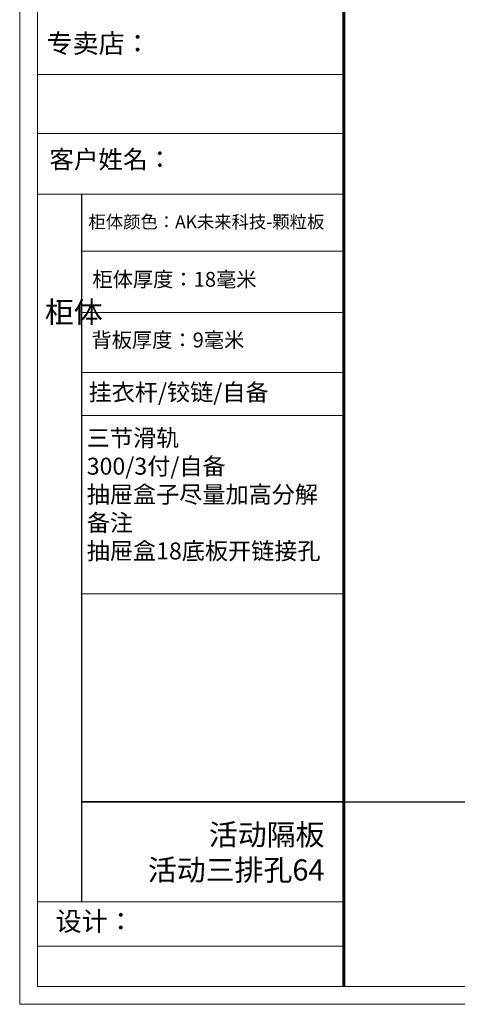
# Model space of a CAD drawing. Units: millimetres. Extents: x 2057116 to 2078466, y 184166 to 192354.
# Drawn here: x 2057116 to 2059182, y 184166 to 188811 of the extents above; entities that cross this region are included whole.
import ezdxf

# ---------------------------------------------------------------- set-up
doc = ezdxf.new("R2010")
doc.units = ezdxf.units.MM
doc.header["$LTSCALE"] = 3
doc.layers.add('标注', color=3, linetype='Continuous')
doc.styles.get("Standard").update_dxf_attribs({"font": 'txt', "bigfont": 'gbcbig.shx'})

msp = doc.modelspace()

# ---------------------------------------------------------------- linework, layer by layer
at = {"color": 0, "lineweight": 18}
for p, q in [((2057116.3, 184165.6), (2057116.3, 190892.5)), ((2057116.3, 184165.6), (2057116.3, 190892.5)), ((2057116.3, 184165.6), (2057116.3, 190892.5)), ((2057200.1, 184249.2), (2057200.1, 190808.8)), ((2057200.1, 184249.2), (2057200.1, 190808.8)), ((2057200.1, 184249.2), (2057200.1, 190808.8)), ((2058645.8, 188553.5), (2057200.1, 188553.5)), ((2058645.8, 188274.4), (2057200.1, 188274.4)), ((2058645.8, 187988), (2057200.1, 187988)), ((2058645.8, 187718.4), (2057409.8, 187718.4)), ((2058645.8, 187429.1), (2057409.8, 187429.1)), ((2058645.8, 187146.4), (2057409.8, 187146.4)), ((2058645.8, 186943.9), (2057409.8, 186943.9)), ((2058645.8, 186943.9), (2057409.8, 186943.9)), ((2058645.8, 186102.8), (2057409.8, 186102.8)), ((2058645.8, 184648.5), (2057200.1, 184648.5)), ((2058645.8, 184439.6), (2057200.1, 184439.6)), ((2070637.2, 184249.2), (2057200.1, 184249.2)), ((2057116.3, 184165.6), (2070720.9, 184165.6))]:
    msp.add_line(p, q, dxfattribs=at)
msp.add_line((2057409.8, 184648.5), (2057409.8, 187988))
at = {"lineweight": 35}
msp.add_line((2057409.8, 185120.7), (2058645.8, 185120.7), dxfattribs=at)
at = {"color": 0, "lineweight": 18, "const_width": 13.9}
msp.add_lwpolyline([(2058645.8, 190808.8), (2058645.8, 184249.2)], dxfattribs=at)
at = {"layer": '标注', "color": 0}
msp.add_line((2058645.8, 185120.7), (2061702, 185120.7), dxfattribs=at)

# ---------------------------------------------------------------- texts
at = {"color": 0, "lineweight": 18, "attachment_point": 1}
for s, insert, char_height, width in [('{\\fSimSun|b0|i0|c134|p54;专卖店： }', (2057243, 188744.3), 90, 1461.415), ('\\pxt18;{\\fSimSun|b0|i0|c134|p54;客户姓名：\\A1;\\fSimSun|b0|i0|c134|p34; }', (2057256.2, 188194.6), 85, 1529.43)]:
    msp.add_mtext(s, dxfattribs=dict(at, insert=insert, char_height=char_height, width=width))
at = {"attachment_point": 1}
for s, insert, char_height, width in [('{\\fSimSun|b0|i0|c134|p54;\\C2;柜体颜色：\\A1;\\fSimSun|b0|i0|c134|p2;\\C1;AK未来科技-颗粒板}', (2057440.7, 187887.5), 60, 1553.428), ('{\\fSimSun|b0|i0|c134|p54;柜体厚度：18毫米}', (2057459.5, 187621.3), 70, 1238.204), ('{\\fSimSun|b0|i0|c134|p54;柜体}', (2057234.8, 187481.8), 100.306, 54.144), ('{\\fSimSun|b0|i0|c134|p54;背板厚度：\\C2;9\\C0;毫米}', (2057455.1, 187334.9), 70, 1238.204), ('{\\fSimSun|b0|i0|c134|p54;\\C3;挂衣杆/铰链/自备}', (2057441.4, 187093.6), 80, 1238.204), ('{\\fSimSun|b0|i0|c134|p54;三节滑轨\\P300/3付/自备\\P抽屉盒子尽量加高分解\\P\\C2;备注\\P抽屉盒18底板开链接孔}', (2057432.8, 186878), 80, 1238.204), ('{\\fSimSun|b0|i0|c134|p54;设计： }', (2057286.1, 184602.3), 90, 1214.489)]:
    msp.add_mtext(s, dxfattribs=dict(at, insert=insert, char_height=char_height, width=width))
at = {"layer": '标注', "color": 1, "insert": (2058554.8, 185016.2), "char_height": 100, "width": 1903.873, "attachment_point": 3}
msp.add_mtext('\\A1;{\\fSimSun|b0|i0|c134|p2;活动隔板\\P活动三排孔64}', dxfattribs=at)

doc.saveas('drawing.dxf')
